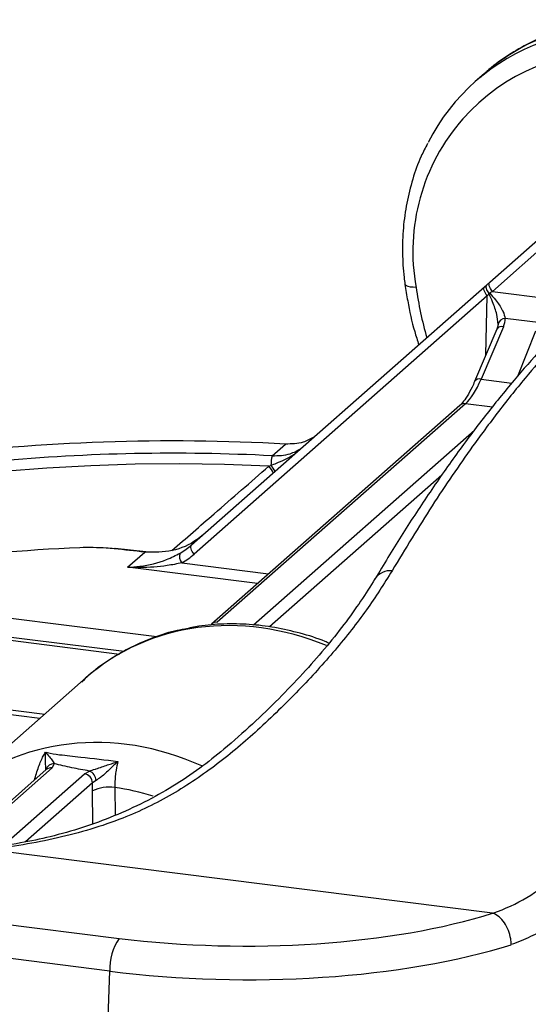
# Model space of a CAD drawing. Units: millimetres. Extents: x 268 to 2109, y 428 to 1269.
# Drawn here: x 1857 to 1887, y 794 to 850 of the extents above; entities that cross this region are included whole.
import ezdxf

# ---------------------------------------------------------------- set-up
doc = ezdxf.new("R2010")
doc.units = ezdxf.units.MM
doc.header["$LTSCALE"] = 3

msp = doc.modelspace()

# ---------------------------------------------------------------- linework, layer by layer
at = {"color": 7, "linetype": 'Continuous', "lineweight": 25}
for p, q in [((1884.087, 847.208), (1883.557, 846.741)), ((1884.389, 835.219), (1887.628, 838.075)), ((1887.782, 837.553), (1884.543, 834.696)), ((1884.096, 834.96), (1884.231, 835.079)), ((1884.231, 835.079), (1884.389, 835.219)), ((1867.283, 820.133), (1884.096, 834.96)), ((1884.543, 834.696), (1888.865, 834.152)), ((1884.25, 834.438), (1867.437, 819.61)), ((1887.315, 832.88), (1885.276, 833.137)), ((1884.801, 832.533), (1883.521, 829.519)), ((1885.173, 832.668), (1883.893, 829.654)), ((1882.997, 828.245), (1868.764, 815.692)), ((1882.666, 828.148), (1868.433, 815.596)), ((1871.914, 825.255), (1872.674, 825.926)), ((1871.715, 824.65), (1871.839, 824.702)), ((1864.657, 819.747), (1862.909, 819.939)), ((1863.619, 818.854), (1864.602, 819.721)), ((1865.288, 814.862), (1854.882, 816.173)), ((1855.738, 814.996), (1863.418, 814.028)), ((1855.793, 814.8), (1863.155, 813.873)), ((1861.248, 812.52), (1853.595, 805.772)), ((1859.415, 807.578), (1859.287, 807.334)), ((1858.956, 807.238), (1853.622, 802.534)), ((1858.948, 807.231), (1858.946, 807.229)), ((1861.137, 806.992), (1861.436, 807.155)), ((1861.596, 806.008), (1861.605, 806.47)), ((1861.806, 806.618), (1861.605, 806.47)), ((1884.554, 798.995), (1855.61, 802.642)), ((1838.006, 800.711), (1863.133, 797.545)), ((1884.578, 798.99), (1884.583, 798.991)), ((1862.603, 795.663), (1837.475, 798.829)), ((1862.155, 782.783), (1862.603, 795.663))]:
    msp.add_line(p, q, dxfattribs=at)
at = {"color": 8, "linetype": 'Continuous', "lineweight": 25}
for p, q in [((1884.169, 831.045), (1884.25, 834.438)), ((1885.997, 829.832), (1887.04, 832.433)), ((1883.893, 829.654), (1885.657, 829.432)), ((1884.538, 828.051), (1882.997, 828.245)), ((1870.831, 815.541), (1883.514, 826.727)), ((1881.635, 824.136), (1871.761, 815.427)), ((1871.064, 817.916), (1863.619, 818.854)), ((1866.73, 819.103), (1871.7, 818.477)), ((1855.662, 810.822), (1858.864, 810.418)), ((1858.591, 810.177), (1855.521, 810.564)), ((1859.287, 807.334), (1853.869, 802.557)), ((1856.455, 802.863), (1861.137, 806.992)), ((1861.605, 806.47), (1857.767, 803.086)), ((1862.885, 806.202), (1862.902, 804.604)), ((1861.616, 804.126), (1861.596, 806.008))]:
    msp.add_line(p, q, dxfattribs=at)
at = {"color": 8, "linetype": 'Continuous', "lineweight": 25, "flags": 128}
for points in [[(1880.163, 834.926), (1879.989, 834.929), (1879.836, 834.943), (1879.708, 834.969), (1879.612, 835.005), (1879.551, 835.05), (1879.526, 835.099)], [(1871.715, 824.65), (1869.171, 824.747), (1866.614, 824.786), (1864.054, 824.766), (1861.504, 824.687), (1858.977, 824.551), (1856.483, 824.358), (1854.035, 824.108), (1851.644, 823.803), (1849.322, 823.444), (1847.078, 823.033), (1844.924, 822.571), (1842.87, 822.062), (1840.925, 821.507), (1839.099, 820.909), (1837.4, 820.27), (1835.835, 819.595), (1834.414, 818.885), (1834.152, 818.742)]]:
    msp.add_lwpolyline(points, dxfattribs=at)
at = {"color": 7, "linetype": 'Continuous', "lineweight": 25, "flags": 128}
for points in [[(1884.543, 834.696), (1884.483, 834.772), (1884.432, 834.851), (1884.391, 834.929), (1884.363, 835.004), (1884.349, 835.073), (1884.348, 835.133), (1884.362, 835.183), (1884.389, 835.219)], [(1884.25, 834.438), (1884.189, 834.513), (1884.138, 834.592), (1884.098, 834.67), (1884.07, 834.745), (1884.055, 834.814), (1884.055, 834.874), (1884.068, 834.924), (1884.096, 834.96)], [(1862.909, 819.939), (1862.885, 819.935), (1862.855, 819.913)], [(1864.602, 819.721), (1864.384, 819.745), (1864.165, 819.769), (1863.947, 819.793), (1863.729, 819.817), (1863.51, 819.841), (1863.292, 819.865), (1863.073, 819.889), (1862.855, 819.913)], [(1867.437, 819.61), (1867.377, 819.686), (1867.326, 819.765), (1867.285, 819.843), (1867.257, 819.918), (1867.243, 819.987), (1867.242, 820.047), (1867.256, 820.097), (1867.283, 820.133)], [(1864.657, 819.747), (1864.633, 819.743), (1864.602, 819.721)]]:
    msp.add_lwpolyline(points, dxfattribs=at)
at = {"color": 8, "linetype": 'Continuous', "lineweight": 25}
for centre, radius, start, end in [((1892.215, 837.789), 12.442, 81.7118, 130.791), ((1901.512, 837.943), 21.561, 188.0426, 195.9075), ((1885.079, 832.347), 0.335, 73.7257, 146.1531), ((1883.799, 829.333), 0.334, 73.6985, 146.3526), ((1882.938, 827.834), 0.415, 81.7509, 130.7519), ((1870.834, 823.776), 1.241, 23.407, 44.7781), ((1870.692, 823.635), 1.567, 27.7037, 42.9283), ((1878.697, 817.577), 1.082, 85.0987, 145.9215), ((1868.704, 815.281), 0.415, 81.7489, 130.8918), ((1859.226, 806.925), 0.413, 81.6164, 130.8864)]:
    msp.add_arc(centre, radius, start, end, dxfattribs=at)
at = {"color": 7, "linetype": 'Continuous', "lineweight": 25}
for centre, radius, start, end in [((1891.36, 837.893), 11.795, 109.5669, 152.9787), ((1891.467, 836.993), 11.491, 86.8084, 190.3626), ((1885.264, 832.728), 0.409, 88.2284, 167.4482), ((1866.213, 710.084), 116.022, 86.80777, 97.11279), ((1866.213, 713.645), 111.755, 87.0762, 95.17997), ((1873.758, 824.726), 1.919, 163.9942, 180.7303), ((1864.709, 725.38), 94.674, 92.31655, 98.15921), ((1867.125, 819.457), 0.531, 156.1586, 221.8422), ((1859.407, 807.082), 0.497, 89.0682, 163.1979), ((1861.058, 806.451), 0.546, 1.9616, 81.7396), ((1861.2, 806.597), 0.606, 2.0068, 67.1183), ((1862.537, 804.137), 2.094, 80.4243, 116.6902), ((1865.55, 795.848), 2.953, 144.9309, 183.5931)]:
    msp.add_arc(centre, radius, start, end, dxfattribs=at)
for centre, major_axis, ratio, start_param, end_param in [((1883.896, 834.117), (1.03, 1.372), 0.054991, 4.989257, 5.085078), ((1884.046, 834.249), (1.944, 1.265), 0.046492, 1.281781, 1.364756), ((1883.769, 832.844), (1.387, 0.782), 0.755708, 5.506784, 5.867665), ((1883.087, 832.947), (0.719, 4.949), 0.326828, 3.509156, 4.032755), ((1864, 823.904), (-3.192, 3.849), 0.888145, 2.990136, 3.16852), ((1863.823, 823.757), (-3.524, 4.224), 0.887594, 2.987558, 3.165942), ((1871.226, 801.32), (-10.165, 11.032), 0.876778, 5.198983, 6.264063), ((1904.881, 650.18), (17.516, 161.575), 0.339044, 0.048321, 0.662655), ((1905.349, 650.129), (17.454, 161.079), 0.339061, 0.048303, 0.662636), ((1870.381, 803.937), (20.511, -0.003), 0.333181, 4.351274, 5.475286), ((1870.381, 802.523), (22.01, -0.055), 0.333992, 4.352028, 5.477782)]:
    msp.add_ellipse(centre, major_axis=major_axis, ratio=ratio, start_param=start_param, end_param=end_param, dxfattribs=at)
at = {"color": 8, "linetype": 'Continuous', "lineweight": 25}
for centre, major_axis, ratio, start_param, end_param in [((1898.09, 651.036), (23.084, 160.874), 0.327446, 0.136763, 0.674163), ((1863.46, 794.472), (-9.654, 11.482), 0.886854, 5.204763, 6.304139), ((1862.753, 793.881), (-8.329, 9.983), 0.887594, 5.33559, 5.517916)]:
    msp.add_ellipse(centre, major_axis=major_axis, ratio=ratio, start_param=start_param, end_param=end_param, dxfattribs=at)
at = {"color": 7, "linetype": 'Continuous', "lineweight": 25}
for points, knots in [([(1894.196, 850.175), (1893.929, 850.204), (1893.176, 850.286), (1891.941, 850.301), (1890.51, 850.173), (1889.116, 849.893), (1887.776, 849.464), (1886.501, 848.895), (1885.314, 848.181), (1884.437, 847.545), (1883.996, 847.111), (1883.882, 846.999)], [0, 0, 0, 0, 0.0701502, 0.1974132, 0.3245626, 0.4514567, 0.578077, 0.7044257, 0.8305298, 0.9564403, 1, 1, 1, 1]), ([(1880.821, 843.181), (1880.695, 842.94), (1880.355, 842.29), (1879.952, 841.144), (1879.605, 839.769), (1879.409, 838.346), (1879.361, 836.917), (1879.43, 835.83), (1879.509, 835.232), (1879.526, 835.099)], [0, 0, 0, 0, 0.100554, 0.272333, 0.444321, 0.61654, 0.788991, 0.952956, 1, 1, 1, 1]), ([(1891.183, 835.152), (1890.959, 834.952), (1890.238, 834.31), (1888.954, 833.081), (1887.373, 831.428), (1885.747, 829.571), (1884.122, 827.564), (1882.48, 825.377), (1880.874, 823.069), (1879.313, 820.674), (1878.301, 819.002), (1877.799, 818.172)], [0, 0, 0, 0, 0.049231, 0.158196, 0.27871, 0.393899, 0.517217, 0.640408, 0.763266, 0.882447, 1, 1, 1, 1]), ([(1891.943, 835.467), (1891.05, 834.642), (1889.261, 832.991), (1886.952, 830.391), (1885.002, 827.969), (1883.152, 825.479), (1881.07, 822.437), (1879.55, 819.916), (1878.79, 818.655)], [0, 0, 0, 0, 0.197807, 0.396179, 0.517954, 0.639867, 0.81971, 1, 1, 1, 1]), ([(1879.526, 835.099), (1879.576, 834.782), (1879.718, 833.873), (1879.968, 832.709), (1880.237, 831.879), (1880.318, 831.629)], [0, 0, 0, 0, 0.272328, 0.780289, 1, 1, 1, 1]), ([(1884.343, 834.604), (1884.315, 834.643), (1884.256, 834.727), (1884.2, 834.857), (1884.18, 834.975), (1884.199, 835.043), (1884.222, 835.071), (1884.229, 835.078), (1884.231, 835.079)], [0, 0, 0, 0, 0.2034524, 0.4382539, 0.6734212, 0.9091492, 0.9822942, 1, 1, 1, 1]), ([(1884.341, 834.564), (1884.341, 834.565), (1884.341, 834.578), (1884.342, 834.592), (1884.343, 834.604)], [0, 0, 0, 0, 0.098156, 1, 1, 1, 1]), ([(1884.865, 832.817), (1884.847, 833.002), (1884.808, 833.415), (1884.591, 834.019), (1884.413, 834.406), (1884.341, 834.564)], [0, 0, 0, 0, 0.322992, 0.724655, 1, 1, 1, 1]), ([(1884.386, 834.597), (1884.384, 834.597), (1884.37, 834.599), (1884.356, 834.602), (1884.343, 834.604)], [0, 0, 0, 0, 0.090556, 1, 1, 1, 1]), ([(1884.386, 834.597), (1884.499, 834.469), (1884.778, 834.153), (1885.023, 833.789), (1885.206, 833.427), (1885.244, 833.269), (1885.276, 833.137)], [0, 0, 0, 0, 0.273685, 0.673724, 0.725045, 1, 1, 1, 1]), ([(1884.865, 832.814), (1884.864, 832.793), (1884.861, 832.707), (1884.826, 832.608), (1884.801, 832.533)], [0, 0, 0, 0, 0.246351, 1, 1, 1, 1]), ([(1883.521, 829.519), (1883.472, 829.409), (1883.333, 829.092), (1883.094, 828.661), (1882.848, 828.323), (1882.717, 828.197), (1882.666, 828.148)], [0, 0, 0, 0, 0.171084, 0.490475, 0.803849, 1, 1, 1, 1]), ([(1874.307, 826.328), (1874.105, 826.216), (1873.614, 825.945), (1873.022, 825.933), (1872.674, 825.926)], [0, 0, 0, 0, 0.411148, 1, 1, 1, 1]), ([(1871.914, 825.255), (1872.267, 825.264), (1872.865, 825.28), (1873.365, 825.561), (1873.569, 825.676)], [0, 0, 0, 0, 0.591734, 1, 1, 1, 1]), ([(1867.966, 820.735), (1867.838, 820.631), (1867.321, 820.21), (1866.206, 819.704), (1865.137, 819.716), (1864.602, 819.721)], [0, 0, 0, 0, 0.140734, 0.570361, 1, 1, 1, 1]), ([(1862.855, 819.913), (1862.702, 819.929), (1862.064, 819.992), (1861.392, 819.983), (1860.882, 819.977)], [0, 0, 0, 0, 0.240008, 1, 1, 1, 1]), ([(1863.619, 818.854), (1863.623, 818.854), (1863.859, 818.86), (1864.616, 818.923), (1865.685, 819.183), (1866.382, 819.54), (1866.64, 819.672)], [0, 0, 0, 0, 0.004409, 0.221358, 0.71242, 1, 1, 1, 1]), ([(1878.79, 818.655), (1878.32, 817.906), (1877.378, 816.406), (1875.558, 814.102), (1873.471, 811.793), (1871.213, 809.579), (1868.8, 807.522), (1866.223, 805.769), (1863.172, 804.278), (1859.626, 803.239), (1856.965, 802.796), (1855.61, 802.642), (1855.61, 802.642)], [0, 0, 0, 0, 0.113809, 0.228118, 0.342466, 0.456327, 0.556463, 0.656818, 0.756639, 0.878275, 0.999998, 1, 1, 1, 1]), ([(1866.73, 819.103), (1866.452, 819.048), (1865.687, 818.896), (1864.625, 818.827), (1863.862, 818.842), (1863.624, 818.854), (1863.619, 818.854)], [0, 0, 0, 0, 0.281513, 0.77619, 0.9953932, 1, 1, 1, 1]), ([(1877.799, 818.184), (1877.536, 817.761), (1877.001, 816.9), (1876.03, 815.555), (1874.925, 814.165), (1873.679, 812.742), (1872.298, 811.297), (1870.787, 809.848), (1869.263, 808.488), (1867.752, 807.273), (1866.226, 806.259), (1864.581, 805.343), (1862.852, 804.553), (1861.05, 803.893), (1859.255, 803.379), (1857.406, 802.998), (1856.147, 802.791), (1855.45, 802.706), (1855.425, 802.703)], [0, 0, 0, 0, 0.068576, 0.139328, 0.211255, 0.284283, 0.358286, 0.433102, 0.508538, 0.568401, 0.631504, 0.694362, 0.757076, 0.81944, 0.881285, 0.935973, 0.997779, 1, 1, 1, 1]), ([(1866.898, 815.304), (1866.701, 815.268), (1866.038, 815.145), (1864.959, 814.778), (1863.679, 814.217), (1862.489, 813.503), (1861.587, 812.848), (1861.124, 812.392), (1860.989, 812.259)], [0, 0, 0, 0, 0.087692, 0.295351, 0.502399, 0.708884, 0.914908, 1, 1, 1, 1]), ([(1875.165, 814.49), (1875.093, 814.523), (1874.559, 814.764), (1873.521, 815.078), (1872.067, 815.417), (1870.599, 815.594), (1869.141, 815.615), (1867.899, 815.522), (1867.166, 815.362), (1866.898, 815.304)], [0, 0, 0, 0, 0.027354, 0.202281, 0.37705, 0.551586, 0.725807, 0.899633, 1, 1, 1, 1]), ([(1913.61, 811.424), (1913.587, 811.419), (1912.984, 811.287), (1911.789, 810.883), (1910.023, 810.202), (1908.244, 809.346), (1906.456, 808.34), (1904.66, 807.178), (1902.858, 805.864), (1901.053, 804.399), (1899.245, 802.784), (1897.437, 801.021), (1895.631, 799.112), (1893.829, 797.059), (1892.031, 794.864), (1890.241, 792.53), (1888.459, 790.058), (1886.687, 787.452), (1884.957, 784.761), (1883.685, 782.678), (1883, 781.516), (1882.863, 781.285)], [0, 0, 0, 0, 0.002262, 0.059889, 0.11764, 0.175506, 0.23347, 0.291512, 0.349612, 0.407751, 0.465915, 0.524092, 0.582273, 0.640452, 0.698624, 0.756788, 0.814943, 0.873088, 0.931223, 0.986284, 1, 1, 1, 1]), ([(1858.931, 807.225), (1858.922, 807.461), (1858.908, 807.809), (1858.901, 808.145), (1858.91, 808.24), (1858.91, 808.241)], [0, 0, 0, 0, 0.673071, 0.995467, 1, 1, 1, 1]), ([(1858.91, 808.241), (1858.945, 808.231), (1859.171, 808.169), (1859.834, 808.072), (1861.179, 807.928), (1862.34, 807.792), (1863.062, 807.707)], [0, 0, 0, 0, 0.035315, 0.228211, 0.519868, 1, 1, 1, 1]), ([(1858.91, 808.241), (1858.911, 808.24), (1858.958, 808.172), (1859.082, 808.025), (1859.288, 807.79), (1859.372, 807.649), (1859.415, 807.578)], [0, 0, 0, 0, 0.004497, 0.315106, 0.656368, 1, 1, 1, 1]), ([(1861.436, 807.155), (1861.092, 807.214), (1860.38, 807.334), (1859.743, 807.495), (1859.415, 807.578)], [0, 0, 0, 0, 0.483167, 1, 1, 1, 1]), ([(1861.436, 807.155), (1861.538, 807.189), (1861.658, 807.228), (1862.005, 807.344), (1862.349, 807.46), (1862.765, 807.601), (1862.961, 807.67), (1863.06, 807.706), (1863.062, 807.707)], [0, 0, 0, 0, 0.215754, 0.253281, 0.648392, 0.821785, 0.995692, 1, 1, 1, 1]), ([(1863.062, 807.707), (1863.06, 807.706), (1862.907, 807.557), (1862.594, 807.249), (1862.258, 806.94), (1861.987, 806.73), (1861.891, 806.671), (1861.806, 806.618)], [0, 0, 0, 0, 0.004145, 0.372681, 0.76628, 0.792027, 1, 1, 1, 1]), ([(1863.062, 807.707), (1863.023, 807.54), (1862.96, 807.27), (1862.893, 806.753), (1862.888, 806.422), (1862.885, 806.202)], [0, 0, 0, 0, 0.3496, 0.566932, 1, 1, 1, 1]), ([(1884.583, 798.991), (1884.583, 798.991), (1885.274, 799.238), (1886.593, 799.854), (1888.278, 801.112), (1889.063, 802.25), (1889.461, 802.828)], [0, 0, 0, 0, 0.000007, 0.318728, 0.653794, 1, 1, 1, 1]), ([(1891.024, 801.41), (1890.595, 800.799), (1889.724, 799.557), (1888.161, 798.39), (1886.75, 797.628), (1885.996, 797.332), (1885.617, 797.184)], [0, 0, 0, 0, 0.334428, 0.678806, 0.838869, 1, 1, 1, 1]), ([(1884.554, 798.995), (1884.56, 798.994), (1884.569, 798.993), (1884.576, 798.99), (1884.578, 798.99)], [0, 0, 0, 0, 0.75587, 1, 1, 1, 1]), ([(1885.617, 797.184), (1885.617, 797.196), (1885.617, 797.306), (1885.593, 797.581), (1885.475, 798.012), (1885.238, 798.455), (1884.928, 798.813), (1884.694, 798.931), (1884.578, 798.99)], [0, 0, 0, 0, 0.017251, 0.148464, 0.361384, 0.574269, 0.787134, 1, 1, 1, 1])]:
    msp.add_open_spline(points, degree=3, knots=knots, dxfattribs=at)
at = {"color": 8, "linetype": 'Continuous', "lineweight": 25}
for points, knots in [([(1871.839, 824.702), (1871.944, 824.745), (1872.368, 824.921), (1872.869, 825.129), (1873.213, 825.373), (1873.27, 825.413)], [0, 0, 0, 0, 0.213436, 0.86926, 1, 1, 1, 1]), ([(1866.156, 819.815), (1866.967, 820.52), (1868.841, 822.151), (1870.675, 823.746), (1871.715, 824.65)], [0, 0, 0, 0, 0.43276, 1, 1, 1, 1]), ([(1858.273, 806.635), (1858.349, 806.893), (1858.496, 807.391), (1858.688, 807.833), (1858.823, 808.096), (1858.867, 808.169), (1858.91, 808.241)], [0, 0, 0, 0, 0.423628, 0.817837, 0.818271, 1, 1, 1, 1])]:
    msp.add_open_spline(points, degree=3, knots=knots, dxfattribs=at)

doc.saveas('drawing.dxf')
